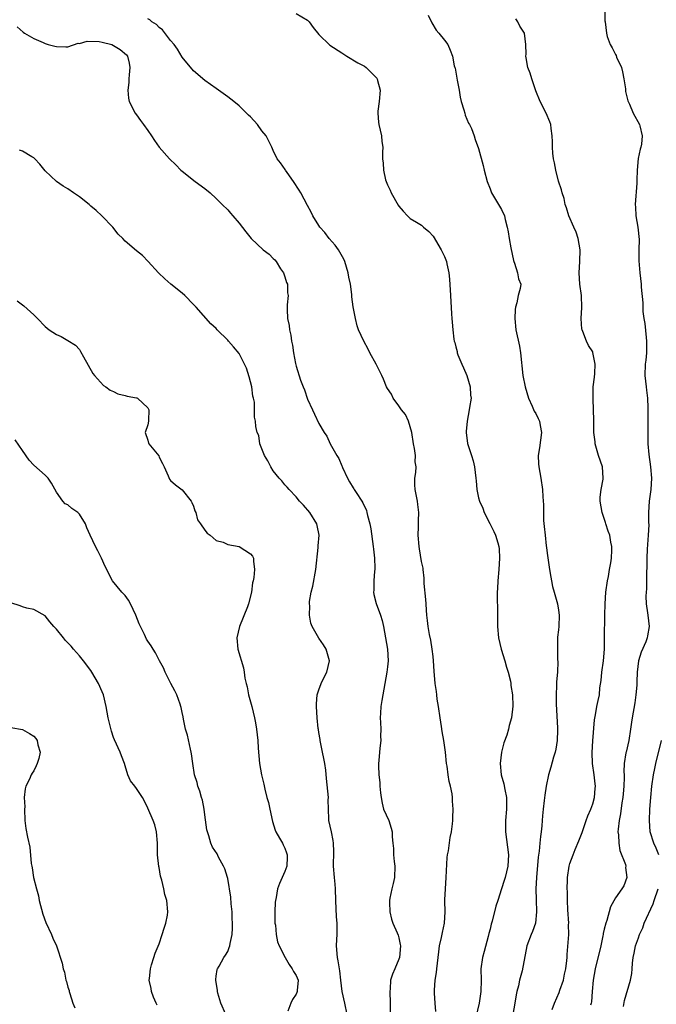
# Model space of a CAD drawing. Units: inches. Extents: x 2505000 to 2508000, y 1557000 to 1560000.
# Drawn here: x 2505511 to 2505622, y 1557585 to 1557757 of the extents above; entities that cross this region are included whole.
import ezdxf

# ---------------------------------------------------------------- set-up
doc = ezdxf.new("R2010")
doc.units = ezdxf.units.IN
doc.header["$MEASUREMENT"] = 0
doc.layers.add('LD25051557_2ft', color=55, linetype='Continuous')

msp = doc.modelspace()

# ---------------------------------------------------------------- linework, layer by layer
at = {"layer": 'LD25051557_2ft'}
for points, elevation in [([(2505613.12, 1557759), (2505613.15, 1557757.15), (2505613.18, 1557757), (2505613.4, 1557755), (2505613.56, 1557754.44), (2505614.04, 1557753), (2505614.41, 1557752.41), (2505615, 1557751.25), (2505615.09, 1557751.09), (2505615.19, 1557750.8), (2505616.04, 1557749), (2505616.25, 1557748.25), (2505616.47, 1557747), (2505616.73, 1557745.27), (2505616.77, 1557744.77), (2505617, 1557743.83), (2505617.14, 1557743.14), (2505617.45, 1557742.55), (2505618.09, 1557741), (2505619.2, 1557739), (2505619.24, 1557738.76), (2505619.67, 1557737), (2505619.54, 1557735.54), (2505619.43, 1557735), (2505619.3, 1557734.7), (2505618.97, 1557733.03), (2505618.79, 1557731), (2505618.74, 1557729.26), (2505618.75, 1557729), (2505618.74, 1557728.74), (2505618.44, 1557725), (2505618.48, 1557724.48), (2505618.57, 1557723), (2505618.92, 1557721), (2505619.15, 1557718.85), (2505619.1, 1557717), (2505619.09, 1557715.09), (2505619.27, 1557713), (2505619.49, 1557711), (2505619.52, 1557710.48), (2505619.76, 1557707.76), (2505619.77, 1557707), (2505619.81, 1557706.19), (2505619.95, 1557705), (2505620.11, 1557704.11), (2505620.36, 1557701.64), (2505620.45, 1557701), (2505620.42, 1557699), (2505620.31, 1557697.69), (2505620.21, 1557697), (2505620.15, 1557695), (2505620.36, 1557693), (2505620.43, 1557692.43), (2505620.59, 1557691), (2505620.66, 1557689.34), (2505620.69, 1557689), (2505620.68, 1557687), (2505620.64, 1557685.36), (2505620.65, 1557685), (2505620.68, 1557684.68), (2505620.69, 1557683), (2505620.83, 1557681.17), (2505621.12, 1557679), (2505621.3, 1557677), (2505621.18, 1557675), (2505620.9, 1557673), (2505620.77, 1557671), (2505620.76, 1557669.24), (2505620.81, 1557668.81), (2505620.73, 1557667), (2505620.54, 1557664.54), (2505620.46, 1557663), (2505620.5, 1557661.5), (2505620.4, 1557660.4), (2505620.43, 1557659), (2505620.41, 1557657.59), (2505620.36, 1557657), (2505620.33, 1557656.33), (2505620.38, 1557655), (2505620.61, 1557653.39), (2505620.64, 1557653), (2505620.87, 1557651), (2505620.62, 1557649.38), (2505620.57, 1557649), (2505620.3, 1557648.3), (2505619.52, 1557646.48), (2505619.04, 1557645), (2505618.78, 1557643), (2505618.71, 1557641.29), (2505618.71, 1557640.71), (2505618.58, 1557639), (2505618.39, 1557637.61), (2505617.92, 1557635), (2505617.79, 1557634.21), (2505617.64, 1557633), (2505617.32, 1557631), (2505616.85, 1557629), (2505616.83, 1557628.83), (2505616.54, 1557627), (2505616.47, 1557625.53), (2505616.51, 1557625), (2505616.51, 1557624.51), (2505616.45, 1557623), (2505616.33, 1557621.67), (2505616.26, 1557621), (2505616.09, 1557620.09), (2505615.86, 1557618.14), (2505615.62, 1557617), (2505615.45, 1557615.45), (2505615.43, 1557615), (2505615.5, 1557614.5), (2505615.55, 1557613), (2505615.75, 1557611.75), (2505616.74, 1557609.26), (2505616.79, 1557609), (2505616.76, 1557608.76), (2505616.99, 1557607), (2505616.45, 1557605.55), (2505616.11, 1557605), (2505615, 1557603.44), (2505614.11, 1557601.89), (2505613.47, 1557599.47), (2505613.27, 1557599), (2505613, 1557597.94), (2505612.83, 1557597.17), (2505612.82, 1557597), (2505612.79, 1557596.79), (2505612.4, 1557595), (2505611.45, 1557591), (2505611.1, 1557589), (2505610.92, 1557587), (2505610.79, 1557585.21), (2505610.75, 1557585), (2505610.63, 1557584.63)], 7414), ([(2505583.5, 1557583.5), (2505583.35, 1557585), (2505583.25, 1557586.75), (2505583.26, 1557587.26), (2505583.39, 1557589), (2505583.62, 1557590.38), (2505583.66, 1557591), (2505583.9, 1557593), (2505584, 1557594), (2505584.15, 1557595), (2505584.51, 1557596.51), (2505584.65, 1557597.35), (2505585.02, 1557599.02), (2505585.13, 1557601), (2505585.08, 1557602.92), (2505585.1, 1557603.1), (2505585.16, 1557605), (2505585.3, 1557607), (2505585.48, 1557610.52), (2505585.53, 1557611), (2505585.69, 1557611.69), (2505586, 1557614), (2505586.26, 1557615), (2505586.43, 1557616.43), (2505586.48, 1557617), (2505586.5, 1557617.5), (2505586.53, 1557619), (2505586.4, 1557620.4), (2505586.4, 1557621), (2505586.33, 1557621.67), (2505586.06, 1557623), (2505585.83, 1557623.83), (2505585.65, 1557625), (2505585.47, 1557626.53), (2505585.39, 1557627), (2505585.2, 1557629), (2505584.9, 1557631), (2505584.59, 1557632.59), (2505584.51, 1557633.49), (2505584.27, 1557635), (2505583.98, 1557637), (2505583.75, 1557638.25), (2505583.65, 1557639), (2505583.59, 1557639.59), (2505583.36, 1557641), (2505583.2, 1557643.2), (2505583.1, 1557645), (2505583, 1557645.77), (2505582.87, 1557647), (2505582.62, 1557648.62), (2505582.41, 1557649.59), (2505582.16, 1557651), (2505582.05, 1557652.05), (2505581.9, 1557653), (2505581.88, 1557653.89), (2505581.77, 1557655), (2505581.76, 1557655.76), (2505581.44, 1557658.56), (2505581.44, 1557659), (2505581.46, 1557659.46), (2505581.25, 1557661), (2505581.25, 1557661.25), (2505581, 1557662.39), (2505580.64, 1557664.64), (2505580.56, 1557665), (2505580.39, 1557667), (2505580.46, 1557668.46), (2505580.47, 1557669.53), (2505580.53, 1557671), (2505580.36, 1557672.36), (2505580.26, 1557673), (2505579.85, 1557675), (2505579.82, 1557675.82), (2505579.81, 1557677), (2505580.01, 1557677.99), (2505580.03, 1557679), (2505579.86, 1557679.86), (2505579.91, 1557681), (2505579.77, 1557682.23), (2505579.58, 1557683), (2505579.27, 1557685), (2505579, 1557686), (2505578.69, 1557687), (2505578.19, 1557688.19), (2505577.5, 1557689), (2505577, 1557689.7), (2505575.99, 1557691), (2505575.7, 1557691.7), (2505575, 1557692.71), (2505574.83, 1557693), (2505574.33, 1557694.33), (2505574.01, 1557695), (2505573.7, 1557695.7), (2505573.03, 1557697), (2505571.94, 1557699), (2505571.64, 1557699.64), (2505570.84, 1557701), (2505569.94, 1557703), (2505569.72, 1557703.72), (2505569.38, 1557705), (2505569.02, 1557707.02), (2505568.79, 1557708.79), (2505568.78, 1557709.22), (2505568.52, 1557711), (2505568.25, 1557712.25), (2505568.14, 1557713), (2505567.55, 1557715), (2505567.39, 1557715.39), (2505566.43, 1557717), (2505565.83, 1557717.83), (2505564.82, 1557719), (2505564.04, 1557720.04), (2505563.18, 1557721), (2505563, 1557721.3), (2505561.9, 1557723), (2505561.65, 1557723.65), (2505561, 1557724.81), (2505559.82, 1557727), (2505559.51, 1557727.51), (2505558.54, 1557729), (2505557.44, 1557730.56), (2505557.14, 1557731), (2505557.09, 1557731.09), (2505556.26, 1557732.26), (2505555.69, 1557733), (2505555, 1557734.44), (2505554.71, 1557735), (2505554.17, 1557736.17), (2505553.72, 1557737), (2505553, 1557737.88), (2505552.2, 1557739), (2505551, 1557740.32), (2505550.64, 1557740.64), (2505550.3, 1557741), (2505549, 1557742.25), (2505548.06, 1557743), (2505547, 1557743.87), (2505545, 1557745.31), (2505543, 1557746.7), (2505541, 1557748.38), (2505539, 1557750.82), (2505538.18, 1557752.18), (2505537.62, 1557753), (2505537, 1557753.74), (2505535.59, 1557755.59), (2505535, 1557756), (2505534.5, 1557756.5), (2505533.71, 1557757), (2505533.33, 1557757.33), (2505533, 1557757.5)], 7422), ([(2505559, 1557758.46), (2505561, 1557757.29), (2505561.28, 1557757), (2505562.01, 1557756.01), (2505563, 1557754.8), (2505564.91, 1557752.91), (2505567, 1557751.55), (2505567.35, 1557751.35), (2505567.87, 1557751), (2505569.81, 1557749.81), (2505571, 1557749.22), (2505571.3, 1557749), (2505573, 1557747.32), (2505573.14, 1557747.14), (2505573.22, 1557747), (2505573.27, 1557746.73), (2505573.71, 1557745), (2505573.56, 1557743), (2505573.33, 1557741.33), (2505573.3, 1557741), (2505573.42, 1557739.42), (2505573.47, 1557739), (2505573.96, 1557737), (2505574.04, 1557736.04), (2505574.22, 1557735), (2505574.16, 1557734.16), (2505574.17, 1557733), (2505574.23, 1557732.23), (2505574.29, 1557731), (2505574.69, 1557729.31), (2505574.78, 1557729), (2505575, 1557728.43), (2505575.47, 1557727.47), (2505575.67, 1557727), (2505576.88, 1557724.88), (2505577, 1557724.7), (2505577.78, 1557723.78), (2505578.52, 1557723), (2505579, 1557722.54), (2505580.12, 1557721.88), (2505581, 1557721.34), (2505581.35, 1557721), (2505582.24, 1557720.24), (2505583, 1557719.44), (2505584.42, 1557717), (2505585, 1557715.84), (2505585.38, 1557715), (2505585.45, 1557714.55), (2505585.8, 1557713), (2505585.91, 1557711.91), (2505586.04, 1557709), (2505586.22, 1557705.78), (2505586.29, 1557705), (2505586.37, 1557704.37), (2505586.46, 1557703), (2505586.66, 1557701.34), (2505586.72, 1557701), (2505586.8, 1557700.8), (2505587, 1557700.03), (2505587.21, 1557699.21), (2505587.24, 1557699), (2505587.37, 1557698.63), (2505588.04, 1557697), (2505588.37, 1557696.37), (2505588.9, 1557695), (2505589.53, 1557693), (2505589.58, 1557691.58), (2505589.66, 1557691), (2505589.37, 1557689.37), (2505589.34, 1557689), (2505588.97, 1557687), (2505588.83, 1557685.17), (2505588.81, 1557685), (2505589.06, 1557683.06), (2505589.76, 1557681), (2505590.06, 1557680.06), (2505590.29, 1557679), (2505590.53, 1557677), (2505590.55, 1557676.55), (2505590.7, 1557675), (2505591, 1557673.56), (2505591.14, 1557673), (2505591.73, 1557671.73), (2505591.97, 1557671), (2505592.96, 1557669.04), (2505593.67, 1557667.67), (2505593.96, 1557667), (2505594.35, 1557665.65), (2505594.55, 1557665), (2505594.59, 1557664.59), (2505594.68, 1557663), (2505594.55, 1557661), (2505594.38, 1557659), (2505594.31, 1557657.69), (2505594.26, 1557657), (2505594.25, 1557656.25), (2505594.33, 1557653.67), (2505594.33, 1557651), (2505594.49, 1557649), (2505594.96, 1557647), (2505595.59, 1557645), (2505595.89, 1557643.89), (2505596.17, 1557643), (2505596.59, 1557641.41), (2505596.66, 1557641), (2505596.67, 1557640.67), (2505596.94, 1557639), (2505596.98, 1557637.02), (2505596.76, 1557635), (2505596.33, 1557633.67), (2505596.23, 1557633), (2505595.94, 1557631.94), (2505595.41, 1557630.59), (2505595.02, 1557629), (2505594.79, 1557627), (2505594.97, 1557625), (2505595.41, 1557623.41), (2505595.58, 1557622.42), (2505595.88, 1557621), (2505595.89, 1557619.89), (2505595.87, 1557619), (2505595.7, 1557617), (2505595.72, 1557615), (2505596.21, 1557611), (2505596.14, 1557609), (2505595.65, 1557607), (2505595.5, 1557606.5), (2505594.98, 1557605), (2505594.34, 1557603), (2505594.04, 1557601.96), (2505593.36, 1557599.36), (2505593.2, 1557598.8), (2505593, 1557597.94), (2505592.8, 1557597.2), (2505592.68, 1557596.68), (2505591.94, 1557594.06), (2505591.67, 1557593), (2505591.39, 1557591), (2505591.42, 1557589), (2505591.41, 1557587), (2505591.09, 1557585), (2505590.5, 1557582.5)], 7420), ([(2505582.16, 1557758.16), (2505582.79, 1557756.79), (2505583.55, 1557755.55), (2505584.02, 1557755), (2505585, 1557753.8), (2505585.58, 1557753), (2505586.01, 1557752.01), (2505586.42, 1557751), (2505586.72, 1557749.28), (2505586.81, 1557749), (2505586.86, 1557748.86), (2505587.24, 1557746.77), (2505587.58, 1557745), (2505587.76, 1557743.76), (2505587.95, 1557743), (2505588.41, 1557741.59), (2505588.55, 1557741), (2505588.65, 1557740.65), (2505589.24, 1557739.24), (2505589.38, 1557739), (2505589.72, 1557738.28), (2505590.21, 1557737), (2505590.39, 1557736.39), (2505591, 1557734.78), (2505591.82, 1557731.82), (2505591.99, 1557731), (2505592.48, 1557729), (2505593, 1557727.73), (2505593.19, 1557727.19), (2505593.28, 1557727), (2505594.5, 1557725), (2505595, 1557724.07), (2505595.52, 1557723), (2505595.67, 1557722.33), (2505596.02, 1557721), (2505596.2, 1557720.2), (2505596.36, 1557719), (2505596.64, 1557717.36), (2505597.13, 1557715.13), (2505597.16, 1557715), (2505597.31, 1557714.69), (2505597.83, 1557713), (2505597.96, 1557711.96), (2505598.37, 1557711), (2505598.26, 1557710.26), (2505597.93, 1557709), (2505597.71, 1557707.71), (2505597.46, 1557707), (2505597.41, 1557706.59), (2505597.34, 1557705), (2505597.54, 1557703), (2505598.15, 1557700.15), (2505598.35, 1557699), (2505598.77, 1557695), (2505599.14, 1557693), (2505599.72, 1557691), (2505600.37, 1557689.63), (2505600.75, 1557688.75), (2505601, 1557688.34), (2505601.46, 1557687.46), (2505601.65, 1557687), (2505601.78, 1557686.22), (2505602.01, 1557685), (2505601.68, 1557682.32), (2505601.46, 1557681), (2505601.5, 1557679.5), (2505601.54, 1557679), (2505601.89, 1557677), (2505602.17, 1557675), (2505602.24, 1557673.76), (2505602.35, 1557672.35), (2505602.35, 1557671), (2505602.39, 1557669.61), (2505602.51, 1557668.51), (2505602.64, 1557667), (2505602.85, 1557665.15), (2505602.87, 1557664.87), (2505603, 1557663.86), (2505603.42, 1557661), (2505603.66, 1557659.66), (2505603.75, 1557659), (2505603.97, 1557658.03), (2505604.23, 1557657), (2505604.8, 1557655), (2505605, 1557653.88), (2505605.12, 1557653), (2505605.06, 1557651), (2505605, 1557650.42), (2505604.84, 1557649.16), (2505604.83, 1557649), (2505604.85, 1557648.85), (2505604.81, 1557647), (2505604.85, 1557645.15), (2505604.87, 1557644.87), (2505604.8, 1557643), (2505604.67, 1557641.33), (2505604.67, 1557640.67), (2505604.57, 1557639), (2505604.58, 1557637.42), (2505604.83, 1557633.17), (2505604.81, 1557632.81), (2505604.76, 1557631), (2505604.51, 1557629.49), (2505604.39, 1557629), (2505604.12, 1557628.12), (2505603.65, 1557626.35), (2505603.25, 1557625), (2505602.82, 1557623), (2505602.58, 1557621.42), (2505602.5, 1557620.5), (2505602.33, 1557619), (2505602.21, 1557617.79), (2505602.15, 1557617), (2505602.09, 1557616.09), (2505601.97, 1557615), (2505601.82, 1557614.18), (2505601.75, 1557613), (2505601.62, 1557611.62), (2505601.45, 1557610.55), (2505601.13, 1557607), (2505601.03, 1557605), (2505601.07, 1557603.07), (2505601.15, 1557601), (2505600.96, 1557599), (2505600.46, 1557597.54), (2505600.23, 1557597), (2505599.46, 1557595), (2505598.64, 1557590.64), (2505598.18, 1557589), (2505597.99, 1557587.99), (2505597.72, 1557587), (2505597.59, 1557586.41), (2505597.36, 1557585), (2505597, 1557583)], 7418), ([(2505603.88, 1557583.88), (2505604.32, 1557585), (2505605.14, 1557586.86), (2505605.25, 1557587.25), (2505605.85, 1557589), (2505606.08, 1557590.08), (2505606.3, 1557591), (2505606.46, 1557592.46), (2505606.5, 1557593), (2505606.52, 1557593.48), (2505606.79, 1557597), (2505606.78, 1557598.78), (2505606.79, 1557599), (2505606.65, 1557601.35), (2505606.58, 1557603), (2505606.56, 1557604.56), (2505606.53, 1557605), (2505606.59, 1557606.59), (2505606.59, 1557607), (2505606.86, 1557609), (2505607, 1557609.48), (2505607.55, 1557611), (2505607.93, 1557611.93), (2505608.59, 1557613.41), (2505609.13, 1557614.87), (2505609.24, 1557615.24), (2505609.86, 1557617), (2505610.17, 1557617.83), (2505610.66, 1557619), (2505611, 1557619.94), (2505611.3, 1557621), (2505611.42, 1557622.58), (2505611.48, 1557623), (2505611.44, 1557623.44), (2505611.24, 1557625), (2505610.96, 1557627), (2505610.92, 1557628.92), (2505611.03, 1557630.97), (2505611.33, 1557634.67), (2505611.51, 1557635.51), (2505611.74, 1557637), (2505611.95, 1557638.05), (2505612.18, 1557639), (2505612.27, 1557640.27), (2505612.47, 1557641.53), (2505612.57, 1557643), (2505612.87, 1557645), (2505613.04, 1557647.04), (2505613.06, 1557649), (2505613.15, 1557653), (2505613.16, 1557655), (2505613.29, 1557657), (2505613.6, 1557659), (2505613.76, 1557659.76), (2505613.97, 1557661), (2505614.19, 1557662.19), (2505614.28, 1557663), (2505614.36, 1557664.36), (2505614.34, 1557665), (2505614.19, 1557665.81), (2505614, 1557667), (2505613.72, 1557667.72), (2505613.31, 1557669), (2505613.22, 1557669.22), (2505612.63, 1557671), (2505612.29, 1557673), (2505612.31, 1557673.69), (2505612.47, 1557675), (2505612.84, 1557676.84), (2505612.86, 1557677), (2505612.7, 1557679), (2505612, 1557681), (2505611.41, 1557683), (2505611.4, 1557683.4), (2505611.2, 1557685), (2505611.17, 1557686.83), (2505611.18, 1557687), (2505611.17, 1557687.17), (2505611.14, 1557689), (2505611.07, 1557690.93), (2505611.05, 1557691.05), (2505611.1, 1557693), (2505611.3, 1557694.7), (2505611.37, 1557695.37), (2505611.44, 1557697), (2505611.04, 1557699.04), (2505611, 1557699.14), (2505610.27, 1557700.27), (2505609.92, 1557701), (2505609.26, 1557702.74), (2505609.14, 1557703), (2505609.12, 1557703.12), (2505608.99, 1557704.99), (2505609.1, 1557706.9), (2505609.02, 1557709.02), (2505608.76, 1557711), (2505608.63, 1557713), (2505608.72, 1557715), (2505608.77, 1557717), (2505608.43, 1557719), (2505608.12, 1557720.12), (2505607.7, 1557721), (2505606.82, 1557723), (2505606.41, 1557724.41), (2505606.19, 1557725), (2505606, 1557726), (2505605.65, 1557727), (2505605.53, 1557727.53), (2505605, 1557729.08), (2505604.53, 1557731), (2505604.27, 1557732.27), (2505604.14, 1557733), (2505604.03, 1557733.98), (2505603.92, 1557735), (2505603.93, 1557735.93), (2505603.87, 1557737), (2505603.7, 1557738.3), (2505603.65, 1557739), (2505603.47, 1557739.47), (2505602.84, 1557741), (2505601.8, 1557743), (2505601, 1557744.9), (2505600.3, 1557747), (2505600.01, 1557748.01), (2505599.64, 1557749), (2505599.34, 1557750.66), (2505599.3, 1557751), (2505599.31, 1557751.31), (2505599.26, 1557753), (2505599.01, 1557755), (2505598.21, 1557756.21), (2505597.88, 1557757), (2505597.49, 1557757.49)], 7416), ([(2505510.1, 1557756.1), (2505511.16, 1557755.16), (2505511.38, 1557755), (2505513, 1557754.1), (2505514.62, 1557753.38), (2505515, 1557753.19), (2505515.54, 1557753), (2505516.7, 1557752.7), (2505517, 1557752.65), (2505518.61, 1557752.61), (2505519, 1557752.63), (2505520.77, 1557753.23), (2505521, 1557753.22), (2505522.37, 1557753.63), (2505524.45, 1557753.55), (2505525, 1557753.45), (2505526.7, 1557753), (2505527, 1557752.87), (2505528.17, 1557752.17), (2505529.23, 1557751.23), (2505529.43, 1557751), (2505529.73, 1557749.73), (2505529.86, 1557749), (2505529.7, 1557747.7), (2505529.65, 1557747), (2505529.67, 1557746.33), (2505529.47, 1557745), (2505529.59, 1557743.59), (2505529.74, 1557743), (2505530.75, 1557741), (2505531, 1557740.68), (2505531.71, 1557739.71), (2505532.21, 1557739), (2505533, 1557737.92), (2505533.65, 1557737), (2505534.17, 1557736.17), (2505535, 1557735.02), (2505536.78, 1557733), (2505537.9, 1557731.9), (2505538.79, 1557731), (2505539, 1557730.81), (2505541.28, 1557729), (2505543, 1557727.75), (2505543.9, 1557727), (2505545, 1557726.02), (2505546.06, 1557725), (2505547, 1557724.01), (2505547.47, 1557723.47), (2505547.92, 1557723), (2505549, 1557721.7), (2505550.16, 1557720.16), (2505551.09, 1557719), (2505553.23, 1557717), (2505554.25, 1557716.25), (2505555, 1557715.53), (2505555.29, 1557715.29), (2505555.48, 1557715), (2505556.28, 1557713.72), (2505556.77, 1557713), (2505557, 1557712.29), (2505557.33, 1557711.33), (2505557.47, 1557711), (2505557.49, 1557709.49), (2505557.61, 1557709), (2505557.41, 1557707.41), (2505557.43, 1557707), (2505557.42, 1557706.58), (2505557.5, 1557705), (2505557.79, 1557703.79), (2505557.81, 1557703), (2505558.08, 1557702.08), (2505558.16, 1557701), (2505558.34, 1557700.33), (2505558.52, 1557699), (2505558.89, 1557697.11), (2505559, 1557696.66), (2505559.79, 1557694.21), (2505560.25, 1557693), (2505560.49, 1557692.49), (2505561, 1557690.85), (2505561.87, 1557689), (2505562.22, 1557688.22), (2505563, 1557686.57), (2505563.9, 1557685), (2505564.36, 1557684.36), (2505564.97, 1557683), (2505566.11, 1557681), (2505566.47, 1557680.47), (2505567, 1557679.19), (2505567.07, 1557679.07), (2505567.15, 1557678.85), (2505568.02, 1557677), (2505568.37, 1557676.37), (2505569, 1557675.33), (2505569.13, 1557675.13), (2505569.2, 1557675), (2505569.53, 1557674.47), (2505570.49, 1557673), (2505570.67, 1557672.67), (2505571.31, 1557671.31), (2505571.41, 1557671), (2505571.54, 1557670.46), (2505571.95, 1557669), (2505572.12, 1557668.12), (2505572.53, 1557665), (2505572.55, 1557664.55), (2505572.73, 1557663), (2505572.79, 1557661.21), (2505572.78, 1557661), (2505572.74, 1557660.73), (2505572.64, 1557659), (2505572.63, 1557657.37), (2505572.58, 1557657), (2505572.63, 1557656.63), (2505573.03, 1557655.03), (2505573.79, 1557653), (2505574.08, 1557652.08), (2505574.33, 1557651), (2505575.02, 1557647), (2505575.12, 1557645), (2505575, 1557643.91), (2505574.88, 1557643), (2505574.18, 1557639), (2505574.05, 1557638.05), (2505573.86, 1557637), (2505573.81, 1557635.81), (2505573.75, 1557635), (2505573.8, 1557634.2), (2505573.84, 1557633), (2505573.77, 1557631.77), (2505573.84, 1557631), (2505573.65, 1557629.65), (2505573.5, 1557627.5), (2505573.44, 1557627), (2505573.44, 1557626.56), (2505573.52, 1557625), (2505573.65, 1557623.65), (2505573.69, 1557623), (2505573.82, 1557621.82), (2505573.88, 1557621), (2505574.06, 1557620.06), (2505574.34, 1557619), (2505575.25, 1557617), (2505575.67, 1557615.67), (2505575.86, 1557615), (2505575.85, 1557614.15), (2505575.94, 1557613), (2505576.09, 1557612.09), (2505576.09, 1557611), (2505576.18, 1557609.82), (2505576.33, 1557609), (2505576.22, 1557607), (2505576.03, 1557605.97), (2505575.75, 1557605), (2505575.4, 1557603.4), (2505575.35, 1557603), (2505575.39, 1557602.61), (2505575.41, 1557601), (2505575.71, 1557599.71), (2505575.96, 1557599), (2505576.7, 1557597.3), (2505576.87, 1557596.87), (2505577, 1557596.42), (2505577.26, 1557595.26), (2505577.28, 1557595), (2505577.1, 1557593), (2505577, 1557592.7), (2505576.28, 1557591), (2505575.92, 1557590.08), (2505575.57, 1557589), (2505575.47, 1557587.47), (2505575.4, 1557587), (2505575.49, 1557585), (2505575.48, 1557583)], 7424), ([(2505567.94, 1557583), (2505567.54, 1557585), (2505567.06, 1557587), (2505566.82, 1557589), (2505566.67, 1557590.67), (2505566.6, 1557591), (2505566.39, 1557592.39), (2505566.25, 1557593), (2505566.1, 1557595), (2505566.15, 1557596.15), (2505566.2, 1557597), (2505566.18, 1557598.18), (2505566.21, 1557599), (2505566.09, 1557600.09), (2505565.97, 1557603), (2505565.93, 1557605), (2505565.86, 1557605.86), (2505565.72, 1557607), (2505565.53, 1557609), (2505565.59, 1557611.59), (2505565.58, 1557613), (2505565.51, 1557613.51), (2505565.2, 1557615), (2505564.73, 1557617), (2505564.75, 1557617.25), (2505564.66, 1557619), (2505564.64, 1557620.64), (2505564.66, 1557621), (2505564.34, 1557624.34), (2505564.18, 1557625.82), (2505564.04, 1557627), (2505563.86, 1557627.86), (2505563.64, 1557629), (2505563.26, 1557630.74), (2505563.22, 1557631), (2505563.21, 1557631.21), (2505563, 1557632.4), (2505562.93, 1557632.92), (2505562.88, 1557633.12), (2505562.66, 1557635), (2505562.55, 1557637), (2505562.55, 1557637.45), (2505562.71, 1557639), (2505563, 1557639.88), (2505563.41, 1557641), (2505563.9, 1557642.1), (2505564.38, 1557643), (2505564.83, 1557645), (2505564.27, 1557647), (2505563.79, 1557647.79), (2505562.98, 1557648.98), (2505561.81, 1557651), (2505561.6, 1557651.6), (2505561.35, 1557653), (2505561.39, 1557654.61), (2505561.35, 1557655), (2505561.37, 1557655.37), (2505561.63, 1557657), (2505561.91, 1557658.09), (2505562.47, 1557661), (2505562.87, 1557664.87), (2505562.87, 1557665.13), (2505563.02, 1557667), (2505562.7, 1557668.7), (2505562.62, 1557669), (2505561.38, 1557671), (2505560.29, 1557672.29), (2505559.61, 1557673), (2505559, 1557673.71), (2505557.75, 1557675), (2505557.44, 1557675.44), (2505557, 1557675.86), (2505556.51, 1557676.51), (2505556.04, 1557677), (2505555, 1557678.31), (2505554.56, 1557679), (2505554.02, 1557680.02), (2505553.44, 1557681), (2505553, 1557682.16), (2505552.66, 1557683), (2505552.47, 1557684.47), (2505552.17, 1557685), (2505551.95, 1557686.05), (2505551.86, 1557687), (2505551.69, 1557687.69), (2505551.7, 1557690.3), (2505551.53, 1557691), (2505551.4, 1557691.4), (2505551.21, 1557693), (2505551, 1557693.89), (2505550.78, 1557694.78), (2505550.3, 1557696.3), (2505549.96, 1557697), (2505549, 1557698.87), (2505548.02, 1557700.02), (2505547.16, 1557701), (2505547, 1557701.2), (2505545.18, 1557703), (2505545, 1557703.23), (2505544.07, 1557704.07), (2505541.48, 1557707), (2505541, 1557707.44), (2505539.49, 1557709), (2505539, 1557709.46), (2505537.01, 1557711), (2505535.95, 1557711.95), (2505534.89, 1557713), (2505533.07, 1557715), (2505532.04, 1557716.04), (2505531, 1557716.88), (2505529, 1557718.56), (2505528.59, 1557719), (2505527.77, 1557719.77), (2505526.88, 1557721), (2505524.95, 1557723), (2505523.93, 1557723.93), (2505523, 1557724.71), (2505522.69, 1557725), (2505521, 1557726.34), (2505519.97, 1557727), (2505519, 1557727.72), (2505518.17, 1557728.17), (2505516.97, 1557729), (2505515, 1557730.88), (2505514.07, 1557732.07), (2505513.19, 1557733), (2505513, 1557733.16), (2505512.66, 1557733.34), (2505511, 1557734.35), (2505510.52, 1557734.52)], 7426), ([(2505510.07, 1557708.07), (2505511, 1557707.37), (2505511.23, 1557707.23), (2505513, 1557705.61), (2505513.64, 1557705), (2505515, 1557703.56), (2505515.72, 1557703), (2505517, 1557702.17), (2505517.81, 1557701.81), (2505519, 1557701.15), (2505520.31, 1557700.31), (2505521, 1557699.54), (2505521.22, 1557699.22), (2505521.72, 1557698.28), (2505523.36, 1557695.36), (2505523.63, 1557695), (2505525.24, 1557693.24), (2505525.63, 1557693), (2505526.42, 1557692.42), (2505527, 1557692.19), (2505527.76, 1557691.76), (2505529, 1557691.52), (2505529.38, 1557691.38), (2505531, 1557691.08), (2505531.06, 1557691.06), (2505531.17, 1557691), (2505533, 1557689.34), (2505533.17, 1557689), (2505533.13, 1557687.13), (2505533.14, 1557687), (2505533, 1557686.35), (2505532.52, 1557685), (2505533, 1557683.65), (2505533.14, 1557683.14), (2505533.2, 1557683), (2505534.9, 1557680.9), (2505535, 1557680.66), (2505535.59, 1557679.59), (2505535.89, 1557679), (2505536.59, 1557677.41), (2505536.82, 1557676.82), (2505537, 1557676.58), (2505537.82, 1557675.82), (2505539, 1557674.98), (2505540.62, 1557673), (2505540.71, 1557672.71), (2505541, 1557672.12), (2505541.25, 1557671.25), (2505541.43, 1557671), (2505541.72, 1557669.72), (2505542.26, 1557669), (2505543, 1557667.9), (2505543.38, 1557667.38), (2505543.9, 1557667), (2505545, 1557666.1), (2505546.21, 1557665.79), (2505547, 1557665.39), (2505549, 1557665.01), (2505551, 1557663.74), (2505551.33, 1557663.33), (2505551.53, 1557663), (2505551.54, 1557662.46), (2505551.72, 1557661), (2505551.6, 1557659.6), (2505551.46, 1557659), (2505551.35, 1557658.65), (2505551.2, 1557657), (2505550.67, 1557655), (2505550.47, 1557654.47), (2505549.06, 1557651), (2505548.59, 1557649), (2505548.76, 1557647), (2505549.75, 1557643.75), (2505549.9, 1557643), (2505550.03, 1557641.97), (2505550.23, 1557641), (2505550.4, 1557640.4), (2505550.66, 1557639), (2505551.24, 1557637), (2505551.72, 1557635), (2505551.87, 1557634.13), (2505552.04, 1557633), (2505552.26, 1557631), (2505552.35, 1557629.65), (2505552.59, 1557627), (2505552.95, 1557625), (2505553.35, 1557623.35), (2505553.5, 1557622.5), (2505553.89, 1557621), (2505554.16, 1557620.16), (2505554.38, 1557619), (2505554.84, 1557616.84), (2505555.32, 1557615.32), (2505555.44, 1557615), (2505556.09, 1557613.91), (2505556.58, 1557613), (2505556.71, 1557612.71), (2505557, 1557612.16), (2505557.33, 1557611.33), (2505557.45, 1557611), (2505557.44, 1557610.56), (2505557.36, 1557609), (2505557, 1557608.03), (2505556.07, 1557605.93), (2505555.75, 1557605), (2505555.47, 1557603.47), (2505555.37, 1557603), (2505555.33, 1557602.67), (2505555.24, 1557601), (2505555.28, 1557599), (2505555.36, 1557598.64), (2505555.51, 1557597), (2505555.72, 1557595.72), (2505556.02, 1557595), (2505557.05, 1557593), (2505557.77, 1557591.77), (2505558.32, 1557591), (2505558.54, 1557590.54), (2505559, 1557589.82), (2505559.33, 1557589), (2505559.19, 1557587.19), (2505559.2, 1557587), (2505559.15, 1557586.85), (2505559, 1557586.56), (2505558.38, 1557585.62), (2505558.07, 1557585), (2505557.56, 1557583.56)], 7428), ([(2505546.68, 1557583), (2505545.8, 1557585), (2505545.26, 1557586.74), (2505545.2, 1557587), (2505545.19, 1557587.19), (2505544.9, 1557589), (2505544.9, 1557589.1), (2505545, 1557589.7), (2505545.15, 1557590.85), (2505545.2, 1557591), (2505545.49, 1557591.49), (2505546.33, 1557593), (2505546.61, 1557593.39), (2505547, 1557594.05), (2505547.28, 1557594.72), (2505547.37, 1557595), (2505547.43, 1557595.43), (2505547.78, 1557597), (2505547.87, 1557598.13), (2505547.87, 1557599), (2505547.81, 1557599.81), (2505547.77, 1557601), (2505547.62, 1557602.38), (2505547.55, 1557603.55), (2505547, 1557606.8), (2505546.95, 1557607), (2505546.52, 1557608.52), (2505546.29, 1557609), (2505545.41, 1557610.59), (2505545.13, 1557611.13), (2505544.33, 1557612.33), (2505544.05, 1557613), (2505543.71, 1557614.29), (2505543.44, 1557615), (2505543.36, 1557615.36), (2505543, 1557617.96), (2505542.87, 1557619), (2505542.57, 1557620.57), (2505542.43, 1557621), (2505542.13, 1557622.13), (2505541.78, 1557623), (2505541.65, 1557623.65), (2505541.2, 1557625), (2505540.89, 1557627), (2505540.68, 1557628.68), (2505540.62, 1557629), (2505540.49, 1557629.51), (2505539.95, 1557631.95), (2505539.61, 1557633), (2505539.23, 1557634.77), (2505539.18, 1557635.18), (2505539, 1557635.93), (2505538.83, 1557636.83), (2505538.79, 1557637), (2505538.64, 1557637.36), (2505538.08, 1557639), (2505537.74, 1557639.74), (2505537.05, 1557641), (2505536.03, 1557643), (2505535.73, 1557643.73), (2505535.06, 1557645), (2505534.37, 1557646.37), (2505533.94, 1557647), (2505533.59, 1557647.59), (2505533, 1557648.41), (2505532.79, 1557648.79), (2505532.42, 1557649.58), (2505531.47, 1557651.47), (2505530.9, 1557653), (2505529.98, 1557655), (2505529.63, 1557655.63), (2505529, 1557656.44), (2505528.74, 1557656.74), (2505528.46, 1557657), (2505526.83, 1557659), (2505525.54, 1557661.54), (2505524.88, 1557663), (2505524.25, 1557664.25), (2505523.83, 1557665), (2505522.91, 1557667), (2505522.28, 1557668.28), (2505522.08, 1557669), (2505521, 1557670.72), (2505520.72, 1557671), (2505519.67, 1557671.67), (2505519, 1557672.32), (2505518.52, 1557672.52), (2505518.09, 1557673), (2505517, 1557674.52), (2505516.12, 1557676.12), (2505515.53, 1557677), (2505515, 1557677.53), (2505513, 1557679.31), (2505512.18, 1557680.18), (2505511, 1557681.87), (2505509.74, 1557683.74)], 7430), ([(2505534.65, 1557584.65), (2505534.46, 1557585), (2505534, 1557586), (2505533.62, 1557587), (2505533.57, 1557587.57), (2505533.26, 1557589), (2505533.3, 1557589.3), (2505533.46, 1557591), (2505533.67, 1557591.67), (2505534.04, 1557593), (2505534.27, 1557593.74), (2505535, 1557595.4), (2505535.53, 1557597), (2505535.85, 1557598.15), (2505536.16, 1557599), (2505536.42, 1557600.42), (2505536.51, 1557601), (2505536.34, 1557603), (2505536, 1557604), (2505535.81, 1557605), (2505535.46, 1557606.54), (2505535.24, 1557607.24), (2505535, 1557608.73), (2505534.95, 1557608.95), (2505534.72, 1557611), (2505534.67, 1557613), (2505534.53, 1557615), (2505534.22, 1557616.22), (2505533.95, 1557617), (2505533, 1557619.15), (2505532.39, 1557620.39), (2505532.04, 1557621), (2505531, 1557622.62), (2505530.7, 1557623), (2505529.97, 1557623.97), (2505529.49, 1557625), (2505529, 1557626.55), (2505528.88, 1557627), (2505528.36, 1557628.36), (2505528.15, 1557629), (2505527.15, 1557631.15), (2505527, 1557631.55), (2505526.64, 1557632.64), (2505526.05, 1557635), (2505525.67, 1557637), (2505525.21, 1557639), (2505525, 1557639.54), (2505524.33, 1557641), (2505523.19, 1557643), (2505523, 1557643.29), (2505521.69, 1557645), (2505521, 1557645.85), (2505519.96, 1557647), (2505519.53, 1557647.53), (2505518.57, 1557648.57), (2505518.2, 1557649), (2505517, 1557650.52), (2505516.51, 1557651), (2505515.84, 1557651.84), (2505515, 1557652.86), (2505513, 1557653.98), (2505511.76, 1557654.24), (2505511, 1557654.47), (2505510.63, 1557654.63), (2505509, 1557655.13)], 7432), ([(2505509, 1557633.31), (2505511, 1557632.96), (2505512.27, 1557632.27), (2505513, 1557631.78), (2505513.36, 1557631.36), (2505513.6, 1557631), (2505513.73, 1557630.27), (2505514.1, 1557629), (2505513.86, 1557627.86), (2505513.61, 1557627), (2505513.4, 1557626.6), (2505513, 1557625.68), (2505512.7, 1557625.3), (2505512.56, 1557625), (2505512.25, 1557624.25), (2505511.61, 1557623), (2505511.47, 1557622.53), (2505511.34, 1557621), (2505511.42, 1557619.42), (2505511.38, 1557619), (2505511.45, 1557617), (2505511.59, 1557615.59), (2505511.91, 1557614.09), (2505512.33, 1557612.33), (2505512.56, 1557609.44), (2505512.64, 1557609), (2505512.72, 1557608.72), (2505512.96, 1557607), (2505513.46, 1557605), (2505513.8, 1557603.8), (2505513.96, 1557603), (2505514.59, 1557600.59), (2505515.12, 1557599.12), (2505516.11, 1557597), (2505516.37, 1557596.37), (2505516.99, 1557595), (2505517.96, 1557591.96), (2505518.14, 1557591), (2505518.4, 1557590.4), (2505518.65, 1557589), (2505518.75, 1557588.75), (2505519, 1557587.81), (2505519.19, 1557587.19), (2505519.22, 1557587), (2505519.31, 1557586.69), (2505519.86, 1557585), (2505520.18, 1557584.18)], 7434), ([(2505622.59, 1557611), (2505622.14, 1557612.14), (2505621.73, 1557613), (2505621.1, 1557615), (2505620.95, 1557617), (2505621.04, 1557619), (2505621.2, 1557621), (2505621.39, 1557623), (2505621.66, 1557625), (2505621.91, 1557626.09), (2505622.08, 1557627), (2505623.08, 1557631)], 7412), ([(2505616.42, 1557584.42), (2505616.56, 1557585.44), (2505617.65, 1557589), (2505617.85, 1557590.15), (2505617.94, 1557591), (2505618, 1557592), (2505618.11, 1557593), (2505618.28, 1557593.72), (2505618.49, 1557595), (2505619, 1557596.41), (2505619.19, 1557597), (2505619.79, 1557598.21), (2505620.04, 1557599), (2505621.6, 1557602.4), (2505621.79, 1557603), (2505622.49, 1557605)], 7412)]:
    msp.add_lwpolyline(points, dxfattribs=dict(at, elevation=elevation))

doc.saveas('drawing.dxf')
